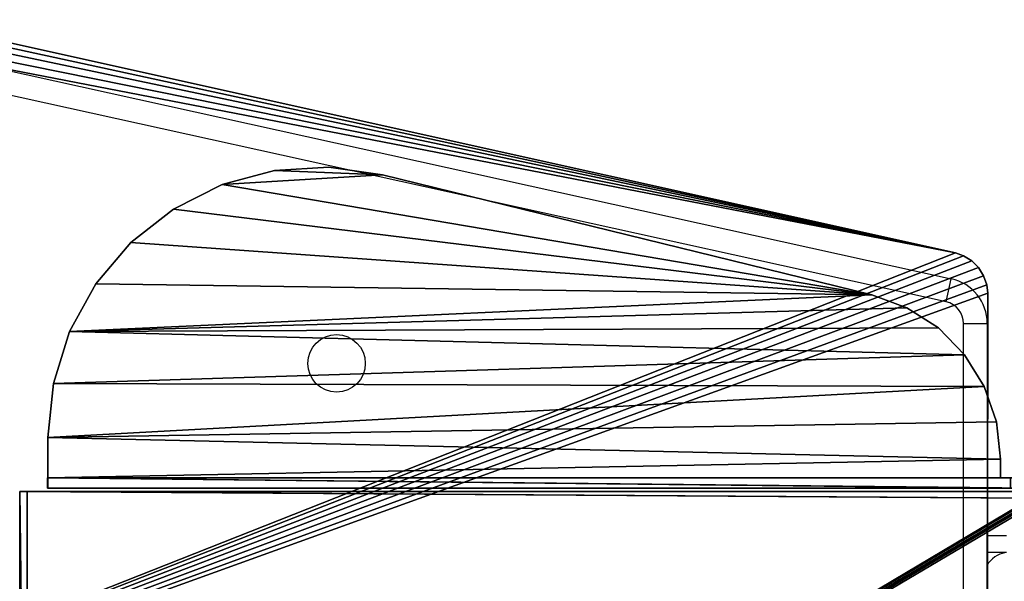
# Model space of a CAD drawing. Units: centimetres. Extents: x -287 to 286, y -262 to 280.
# Drawn here: x 14 to 28, y -12 to -3 of the extents above; entities that cross this region are included whole.
import ezdxf

# ---------------------------------------------------------------- set-up
doc = ezdxf.new("R2010")
doc.units = ezdxf.units.CM
doc.header["$LTSCALE"] = 2.54
doc.layers.get('0').update_dxf_attribs({"true_color": 0xffffff})
doc.layers.add('C11E', color=7, linetype='Continuous', true_color=0x664400)
doc.layers.add('VP-EQ', color=7, linetype='Continuous', true_color=0x8a3492)

# ---------------------------------------------------------------- blocks, each defined once
blk = doc.blocks.new('Group25')
at = {"color": 0}
for p, q in [((37.941, -97.027, 82.136), (37.821, -97.103, 82.136)), ((37.941, -97.027, 83.336), (37.821, -97.103, 83.336)), ((37.941, -97.027, 83.336), (37.821, -97.103, 83.336)), ((37.941, -97.027, 82.136), (37.821, -97.103, 82.136)), ((38.075, -96.98, 82.136), (37.941, -97.027, 82.136)), ((38.075, -96.98, 83.336), (37.941, -97.027, 83.336)), ((38.075, -96.98, 83.336), (37.941, -97.027, 83.336)), ((38.075, -96.98, 82.136), (37.941, -97.027, 82.136)), ((38.2, -96.966, 82.136), (38.075, -96.98, 82.136)), ((38.2, -96.966, 83.336), (38.075, -96.98, 83.336)), ((38.2, -96.966, 83.336), (38.075, -96.98, 83.336)), ((38.2, -96.966, 82.136), (38.075, -96.98, 82.136)), ((53.122, -96.986, 82.136), (38.2, -96.966, 82.136)), ((53.122, -96.986, 83.336), (38.2, -96.966, 83.336)), ((53.122, -96.986, 83.336), (38.2, -96.966, 83.336)), ((53.122, -96.986, 82.136), (38.2, -96.966, 82.136)), ((37.72, -97.204, 82.136), (37.645, -97.325, 82.136)), ((37.72, -97.204, 83.336), (37.645, -97.325, 83.336)), ((37.72, -97.204, 83.336), (37.645, -97.325, 83.336)), ((37.72, -97.204, 82.136), (37.645, -97.325, 82.136)), ((37.821, -97.103, 82.136), (37.72, -97.204, 82.136)), ((37.821, -97.103, 83.336), (37.72, -97.204, 83.336)), ((37.821, -97.103, 83.336), (37.72, -97.204, 83.336)), ((37.821, -97.103, 82.136), (37.72, -97.204, 82.136)), ((37.645, -97.325, 82.136), (37.604, -97.444, 82.136)), ((37.645, -97.325, 83.336), (37.604, -97.444, 83.336)), ((37.645, -97.325, 83.336), (37.604, -97.444, 83.336)), ((37.645, -97.325, 82.136), (37.604, -97.444, 82.136)), ((37.604, -97.444, 82.136), (34.167, -112.932, 82.136)), ((37.604, -97.444, 83.336), (34.167, -112.932, 83.336)), ((37.604, -97.444, 83.336), (34.167, -112.932, 83.336)), ((37.604, -97.444, 82.136), (34.167, -112.932, 82.136))]:
    blk.add_line(p, q, dxfattribs=at)
at = {"color": 28, "true_color": 0x301b02}
for p, q in [((37.941, -97.027, 83.336), (37.941, -97.027, 82.136)), ((37.941, -97.027, 83.336), (37.941, -97.027, 82.136)), ((38.075, -96.98, 83.336), (38.075, -96.98, 82.136)), ((38.075, -96.98, 83.336), (38.075, -96.98, 82.136)), ((38.2, -96.966, 83.336), (38.2, -96.966, 82.136)), ((38.2, -96.966, 83.336), (38.2, -96.966, 82.136)), ((37.72, -97.204, 83.336), (37.72, -97.204, 82.136)), ((37.72, -97.204, 83.336), (37.72, -97.204, 82.136)), ((37.821, -97.103, 83.336), (37.821, -97.103, 82.136)), ((37.821, -97.103, 83.336), (37.821, -97.103, 82.136)), ((37.645, -97.325, 83.336), (37.645, -97.325, 82.136)), ((37.645, -97.325, 83.336), (37.645, -97.325, 82.136)), ((37.604, -97.444, 83.336), (37.604, -97.444, 82.136)), ((37.604, -97.444, 83.336), (37.604, -97.444, 82.136))]:
    blk.add_line(p, q, dxfattribs=at)
at = {"color": 0}
mesh = blk.add_polyface(dxfattribs=at)
corners = [(34.167, -112.932, 82.136), (34.182, -113.238, 82.136), (34.154, -113.076, 82.136), (37.604, -97.444, 82.136), (34.251, -113.387, 82.136), (34.356, -113.513, 82.136), (34.474, -113.597, 82.136), (46.498, -119.968, 82.136), (37.645, -97.325, 82.136), (37.72, -97.204, 82.136), (37.821, -97.103, 82.136), (37.941, -97.027, 82.136), (38.075, -96.98, 82.136), (38.2, -96.966, 82.136), (53.122, -96.986, 82.136), (46.613, -120.013, 82.136), (46.753, -120.035, 82.136), (46.894, -120.024, 82.136), (47.029, -119.983, 82.136), (47.137, -119.922, 82.136), (57.04, -112.673, 82.136), (53.245, -97, 82.136), (53.377, -97.046, 82.136), (53.496, -97.12, 82.136), (53.595, -97.218, 82.136), (53.671, -97.335, 82.136), (53.713, -97.451, 82.136), (57.27, -112.043, 82.136), (57.136, -112.584, 82.136), (57.218, -112.46, 82.136), (57.269, -112.32, 82.136), (57.286, -112.173, 82.136)]
mesh.append_faces([[corners[k] for k in face] for face in [(0, 1, 2), (30, 27, 31)]], dxfattribs={"vtx0": -1, "color": 0})
mesh.append_faces([[corners[k] for k in face] for face in [(1, 3, 4), (4, 3, 5), (5, 3, 6), (6, 3, 7), (7, 14, 15), (15, 14, 16), (16, 14, 17), (17, 14, 18), (18, 14, 19), (19, 14, 20), (20, 27, 28), (28, 27, 29), (29, 27, 30)]], dxfattribs={"vtx0": -1, "vtx1": -1, "color": 0})
mesh.append_faces([[corners[k] for k in face] for face in [(1, 0, 3), (7, 3, 8), (7, 8, 9), (7, 9, 10), (7, 10, 11), (7, 11, 12), (7, 12, 13), (7, 13, 14), (20, 14, 21), (20, 21, 22), (20, 22, 23), (20, 23, 24), (20, 24, 25), (20, 25, 26), (20, 26, 27)]], dxfattribs={"vtx0": -1, "vtx2": -1, "color": 0})
mesh = blk.add_polyface(dxfattribs=at)
corners = [(34.182, -113.238, 83.336), (34.167, -112.932, 83.336), (34.154, -113.076, 83.336), (37.604, -97.444, 83.336), (34.251, -113.387, 83.336), (34.356, -113.513, 83.336), (34.474, -113.597, 83.336), (46.498, -119.968, 83.336), (37.645, -97.325, 83.336), (37.72, -97.204, 83.336), (37.821, -97.103, 83.336), (37.941, -97.027, 83.336), (38.075, -96.98, 83.336), (38.2, -96.966, 83.336), (53.122, -96.986, 83.336), (46.613, -120.013, 83.336), (46.753, -120.035, 83.336), (46.894, -120.024, 83.336), (47.029, -119.983, 83.336), (47.137, -119.922, 83.336), (57.04, -112.673, 83.336), (53.245, -97, 83.336), (53.377, -97.046, 83.336), (53.496, -97.12, 83.336), (53.595, -97.218, 83.336), (53.671, -97.335, 83.336), (53.713, -97.451, 83.336), (57.27, -112.043, 83.336), (57.136, -112.584, 83.336), (57.218, -112.46, 83.336), (57.269, -112.32, 83.336), (57.286, -112.173, 83.336)]
mesh.append_faces([[corners[k] for k in face] for face in [(0, 1, 2), (27, 30, 31)]], dxfattribs={"vtx0": -1, "color": 0})
mesh.append_faces([[corners[k] for k in face] for face in [(1, 0, 3), (3, 7, 8), (8, 7, 9), (9, 7, 10), (10, 7, 11), (11, 7, 12), (12, 7, 13), (13, 7, 14), (14, 20, 21), (21, 20, 22), (22, 20, 23), (23, 20, 24), (24, 20, 25), (25, 20, 26), (26, 20, 27)]], dxfattribs={"vtx0": -1, "vtx1": -1, "color": 0})
mesh.append_faces([[corners[k] for k in face] for face in [(3, 0, 4), (3, 4, 5), (3, 5, 6), (3, 6, 7), (14, 7, 15), (14, 15, 16), (14, 16, 17), (14, 17, 18), (14, 18, 19), (14, 19, 20), (27, 20, 28), (27, 28, 29), (27, 29, 30)]], dxfattribs={"vtx0": -1, "vtx2": -1, "color": 0})
at = {"color": 28, "true_color": 0x301b02}
mesh = blk.add_polyface(dxfattribs=at)
corners = [(37.821, -97.103, 83.336), (37.941, -97.027, 82.136), (37.821, -97.103, 82.136), (37.941, -97.027, 83.336)]
mesh.append_faces([[corners[k] for k in face] for face in [(0, 1, 2), (1, 0, 3)]], dxfattribs={"vtx0": -1, "color": 28})
mesh = blk.add_polyface(dxfattribs=at)
corners = [(37.941, -97.027, 83.336), (38.075, -96.98, 82.136), (37.941, -97.027, 82.136), (38.075, -96.98, 83.336)]
mesh.append_faces([[corners[k] for k in face] for face in [(0, 1, 2), (1, 0, 3)]], dxfattribs={"vtx0": -1, "color": 28})
mesh = blk.add_polyface(dxfattribs=at)
corners = [(38.075, -96.98, 83.336), (38.2, -96.966, 82.136), (38.075, -96.98, 82.136), (38.2, -96.966, 83.336)]
mesh.append_faces([[corners[k] for k in face] for face in [(0, 1, 2), (1, 0, 3)]], dxfattribs={"vtx0": -1, "color": 28})
mesh = blk.add_polyface(dxfattribs=at)
corners = [(38.2, -96.966, 83.336), (53.122, -96.986, 82.136), (38.2, -96.966, 82.136), (53.122, -96.986, 83.336)]
mesh.append_faces([[corners[k] for k in face] for face in [(0, 1, 2), (1, 0, 3)]], dxfattribs={"vtx0": -1, "color": 28})
mesh = blk.add_polyface(dxfattribs=at)
corners = [(37.72, -97.204, 83.336), (37.645, -97.325, 82.136), (37.645, -97.325, 83.336), (37.72, -97.204, 82.136)]
mesh.append_faces([[corners[k] for k in face] for face in [(0, 1, 2), (1, 0, 3)]], dxfattribs={"vtx0": -1, "color": 28})
mesh = blk.add_polyface(dxfattribs=at)
corners = [(37.821, -97.103, 83.336), (37.72, -97.204, 82.136), (37.72, -97.204, 83.336), (37.821, -97.103, 82.136)]
mesh.append_faces([[corners[k] for k in face] for face in [(0, 1, 2), (1, 0, 3)]], dxfattribs={"vtx0": -1, "color": 28})
mesh = blk.add_polyface(dxfattribs=at)
corners = [(37.645, -97.325, 83.336), (37.604, -97.444, 82.136), (37.604, -97.444, 83.336), (37.645, -97.325, 82.136)]
mesh.append_faces([[corners[k] for k in face] for face in [(0, 1, 2), (1, 0, 3)]], dxfattribs={"vtx0": -1, "color": 28})
mesh = blk.add_polyface(dxfattribs=at)
corners = [(37.604, -97.444, 83.336), (34.167, -112.932, 82.136), (34.167, -112.932, 83.336), (37.604, -97.444, 82.136)]
mesh.append_faces([[corners[k] for k in face] for face in [(0, 1, 2), (1, 0, 3)]], dxfattribs={"vtx0": -1, "color": 28})
blk = doc.blocks.new('Group22')
at = {"color": 18, "true_color": 0x020202}
blk.add_blockref('Group25', (0, 0), dxfattribs=at)
blk = doc.blocks.new('Group_5')
at = {"color": 0}
for p, q in [((0, 21.472, 14.207), (0, 21.506, 13.949)), ((0, 21.506, 13.949), (0.15, 21.506, 13.949)), ((0, 21.506, 4.88), (0, 21.506, 13.949)), ((0, 21.506, 13.949), (0.15, 21.506, 13.949)), ((0, 21.506, 4.88), (0.15, 21.506, 4.88)), ((0, 21.506, 4.88), (0, 21.474, 4.63)), ((0, 21.506, 4.88), (0.15, 21.506, 4.88)), ((0, 21.472, 14.207), (0, 21.506, 13.949)), ((0, 21.506, 4.88), (0, 21.506, 13.949)), ((0, 21.506, 4.88), (0, 21.474, 4.63)), ((0, 21.474, 4.63), (0.15, 21.474, 4.63)), ((0, 21.474, 4.63), (0, 21.38, 4.396)), ((0, 21.474, 4.63), (0.15, 21.474, 4.63)), ((0, 21.474, 4.63), (0, 21.38, 4.396)), ((0, 21.472, 14.207), (0.15, 21.472, 14.207)), ((0, 21.372, 14.449), (0, 21.472, 14.207)), ((0, 21.472, 14.207), (0.15, 21.472, 14.207)), ((0, 21.372, 14.449), (0, 21.472, 14.207)), ((0.15, 21.472, 14.207), (0.15, 21.506, 13.949)), ((0.15, 21.506, 4.88), (0.15, 21.506, 13.949)), ((0.15, 21.506, 4.88), (0.15, 21.474, 4.63)), ((0.15, 21.506, 4.88), (0.15, 21.474, 4.63)), ((0.15, 21.506, 4.88), (0.15, 21.506, 13.949)), ((0.15, 21.472, 14.207), (0.15, 21.506, 13.949)), ((0.15, 21.474, 4.63), (0.15, 21.38, 4.396)), ((0.15, 21.474, 4.63), (0.15, 21.38, 4.396)), ((0.15, 21.372, 14.449), (0.15, 21.472, 14.207)), ((0.15, 21.372, 14.449), (0.15, 21.472, 14.207)), ((0, 21.38, 4.396), (0.15, 21.38, 4.396)), ((0, 21.38, 4.396), (0, 21.231, 4.192)), ((0, 21.38, 4.396), (0.15, 21.38, 4.396)), ((0, 21.38, 4.396), (0, 21.231, 4.192)), ((0, 21.213, 14.656), (0, 21.372, 14.449)), ((0, 21.372, 14.449), (0.15, 21.372, 14.449)), ((0, 21.372, 14.449), (0.15, 21.372, 14.449)), ((0, 21.213, 14.656), (0, 21.372, 14.449)), ((0.15, 21.38, 4.396), (0.15, 21.231, 4.192)), ((0.15, 21.38, 4.396), (0.15, 21.231, 4.192)), ((0.15, 21.213, 14.656), (0.15, 21.372, 14.449)), ((0.15, 21.213, 14.656), (0.15, 21.372, 14.449)), ((0, 21.231, 4.192), (0.15, 21.231, 4.192)), ((0, 21.231, 4.192), (0, 21.036, 4.032)), ((0, 21.231, 4.192), (0, 21.036, 4.032)), ((0, 21.231, 4.192), (0.15, 21.231, 4.192)), ((0, 21.006, 14.815), (0, 21.213, 14.656)), ((0, 21.213, 14.656), (0.15, 21.213, 14.656)), ((0, 21.213, 14.656), (0.15, 21.213, 14.656)), ((0, 21.006, 14.815), (0, 21.213, 14.656)), ((0.15, 21.231, 4.192), (0.15, 21.036, 4.032)), ((0.15, 21.231, 4.192), (0.15, 21.036, 4.032)), ((0.15, 21.006, 14.815), (0.15, 21.213, 14.656)), ((0.15, 21.006, 14.815), (0.15, 21.213, 14.656)), ((0, 14.636, 0.03), (0, 21.036, 4.032)), ((0, 14.636, 0.03), (0, 21.036, 4.032)), ((0, 21.036, 4.032), (0.15, 21.036, 4.032)), ((0, 21.036, 4.032), (0.15, 21.036, 4.032)), ((0, 21.006, 14.815), (0.15, 21.006, 14.815)), ((0, 20.764, 14.914), (0, 21.006, 14.815)), ((0, 21.006, 14.815), (0.15, 21.006, 14.815)), ((0, 20.764, 14.914), (0, 21.006, 14.815)), ((0.15, 14.636, 0.03), (0.15, 21.036, 4.032)), ((0.15, 14.636, 0.03), (0.15, 21.036, 4.032)), ((0.15, 20.764, 14.914), (0.15, 21.006, 14.815)), ((0.15, 20.764, 14.914), (0.15, 21.006, 14.815)), ((0, 20.764, 14.914), (0.15, 20.764, 14.914)), ((0, 20.506, 14.949), (0, 20.764, 14.914)), ((0, 20.764, 14.914), (0.15, 20.764, 14.914)), ((0, 20.506, 14.949), (0, 20.764, 14.914)), ((0.15, 20.506, 14.949), (0.15, 20.764, 14.914)), ((0.15, 20.506, 14.949), (0.15, 20.764, 14.914)), ((0, 20.506, 14.949), (0.15, 20.506, 14.949)), ((0, 14.256, 14.949), (0, 20.506, 14.949)), ((0, 14.256, 14.949), (0, 20.506, 14.949)), ((0, 20.506, 14.949), (0.15, 20.506, 14.949)), ((0.15, 14.256, 14.949), (0.15, 20.506, 14.949)), ((0.15, 14.256, 14.949), (0.15, 20.506, 14.949)), ((0, 14.61, 0.013), (0, 14.636, 0.03)), ((0, 14.636, 0.03), (0.15, 14.636, 0.03)), ((0, 14.61, 0.013), (0, 14.636, 0.03)), ((0, 14.636, 0.03), (0.15, 14.636, 0.03)), ((0, 14.603, 0.007), (0, 14.61, 0.013)), ((0, 14.61, 0.013), (0.15, 14.61, 0.013)), ((0, 14.603, 0.007), (0, 14.61, 0.013)), ((0, 14.61, 0.013), (0.15, 14.61, 0.013)), ((0, 14.603, 0.007), (0, 14.593)), ((0, 14.603, 0.007), (0, 14.593)), ((0, 14.603, 0.007), (0.15, 14.603, 0.007)), ((0, 14.603, 0.007), (0.15, 14.603, 0.007)), ((0, 0, 14.593), (0, 14.593)), ((0, 14.593), (0.15, 14.593)), ((0, 0, 14.593), (0, 14.593)), ((0, 14.593), (0.15, 14.593)), ((0.15, 14.61, 0.013), (0.15, 14.636, 0.03)), ((0.15, 14.61, 0.013), (0.15, 14.636, 0.03)), ((0.15, 14.603, 0.007), (0.15, 14.61, 0.013)), ((0.15, 14.603, 0.007), (0.15, 14.61, 0.013)), ((0.15, 14.603, 0.007), (0.15, 14.593)), ((0.15, 14.603, 0.007), (0.15, 14.593)), ((0.15, 0, 14.593), (0.15, 14.593)), ((0.15, 0, 14.593), (0.15, 14.593)), ((0, 0.006, 15), (0, 14.256, 15)), ((0, 14.256, 15), (0, 14.256, 14.949)), ((0, 14.256, 14.949), (0.15, 14.256, 14.949)), ((0, 14.256, 15), (0.15, 14.256, 15)), ((0, 0.006, 15), (0, 14.256, 15)), ((0, 14.256, 15), (0, 14.256, 14.949)), ((0, 14.256, 15), (0.15, 14.256, 15)), ((0, 14.256, 14.949), (0.15, 14.256, 14.949)), ((0.15, 14.256, 15), (0.15, 14.256, 14.949)), ((0.15, 14.256, 15), (0.15, 0.006, 15)), ((0.15, 14.256, 15), (0.15, 0.006, 15)), ((0.15, 14.256, 15), (0.15, 14.256, 14.949)), ((0, 0, 14.593), (0, 0.006, 14.599)), ((0, 0.006, 14.599), (0, 0.006, 15)), ((0, 0, 14.593), (0, 0.006, 14.599)), ((0, 0.006, 14.599), (0.15, 0.006, 14.599)), ((0, 0.006, 14.599), (0, 0.006, 15)), ((0, 0.006, 14.599), (0.15, 0.006, 14.599)), ((0, 0.006, 15), (0.15, 0.006, 15)), ((0, 0.006, 15), (0.15, 0.006, 15)), ((0, 0, 14.593), (0.15, 0, 14.593)), ((0, 0, 14.593), (0.15, 0, 14.593)), ((0.15, 0.006, 14.599), (0.15, 0.006, 15)), ((0.15, 0, 14.593), (0.15, 0.006, 14.599)), ((0.15, 0, 14.593), (0.15, 0.006, 14.599)), ((0.15, 0.006, 14.599), (0.15, 0.006, 15))]:
    blk.add_line(p, q, dxfattribs=at)
mesh = blk.add_polyface(dxfattribs=at)
corners = [(0, 21.472, 14.207), (0.15, 21.506, 13.949), (0, 21.506, 13.949), (0.15, 21.472, 14.207)]
mesh.append_faces([[corners[k] for k in face] for face in [(0, 1, 2), (1, 0, 3)]], dxfattribs={"vtx0": -1, "color": 0})
mesh = blk.add_polyface(dxfattribs=at)
corners = [(0, 21.506, 13.949), (0.15, 21.506, 4.88), (0, 21.506, 4.88), (0.15, 21.506, 13.949)]
mesh.append_faces([[corners[k] for k in face] for face in [(0, 1, 2), (1, 0, 3)]], dxfattribs={"vtx0": -1, "color": 0})
mesh = blk.add_polyface(dxfattribs=at)
corners = [(0, 21.506, 4.88), (0.15, 21.474, 4.63), (0, 21.474, 4.63), (0.15, 21.506, 4.88)]
mesh.append_faces([[corners[k] for k in face] for face in [(0, 1, 2), (1, 0, 3)]], dxfattribs={"vtx0": -1, "color": 0})
mesh = blk.add_polyface(dxfattribs=at)
corners = [(0, 0.006, 14.599), (0, 14.593), (0, 0, 14.593), (0, 0.006, 15), (0, 14.256, 14.949), (0, 14.256, 15), (0, 20.506, 14.949), (0, 14.603, 0.007), (0, 14.61, 0.013), (0, 14.636, 0.03), (0, 21.036, 4.032), (0, 20.764, 14.914), (0, 21.006, 14.815), (0, 21.213, 14.656), (0, 21.231, 4.192), (0, 21.372, 14.449), (0, 21.38, 4.396), (0, 21.472, 14.207), (0, 21.474, 4.63), (0, 21.506, 13.949), (0, 21.506, 4.88)]
mesh.append_faces([[corners[k] for k in face] for face in [(0, 1, 2), (4, 3, 5), (18, 19, 20)]], dxfattribs={"vtx0": -1, "color": 0})
mesh.append_faces([[corners[k] for k in face] for face in [(1, 6, 7), (7, 6, 8), (8, 6, 9), (9, 6, 10), (10, 13, 14), (14, 15, 16), (16, 17, 18)]], dxfattribs={"vtx0": -1, "vtx1": -1, "color": 0})
mesh.append_faces([[corners[k] for k in face] for face in [(1, 3, 4)]], dxfattribs={"vtx0": -1, "vtx1": -1, "vtx2": -1, "color": 0})
mesh.append_faces([[corners[k] for k in face] for face in [(1, 0, 3), (1, 4, 6), (10, 6, 11), (10, 11, 12), (10, 12, 13), (14, 13, 15), (16, 15, 17), (18, 17, 19)]], dxfattribs={"vtx0": -1, "vtx2": -1, "color": 0})
mesh = blk.add_polyface(dxfattribs=at)
corners = [(0, 21.474, 4.63), (0.15, 21.38, 4.396), (0, 21.38, 4.396), (0.15, 21.474, 4.63)]
mesh.append_faces([[corners[k] for k in face] for face in [(0, 1, 2), (1, 0, 3)]], dxfattribs={"vtx0": -1, "color": 0})
mesh = blk.add_polyface(dxfattribs=at)
corners = [(0, 21.372, 14.449), (0.15, 21.472, 14.207), (0, 21.472, 14.207), (0.15, 21.372, 14.449)]
mesh.append_faces([[corners[k] for k in face] for face in [(0, 1, 2), (1, 0, 3)]], dxfattribs={"vtx0": -1, "color": 0})
mesh = blk.add_polyface(dxfattribs=at)
corners = [(0.15, 14.593), (0.15, 0.006, 14.599), (0.15, 0, 14.593), (0.15, 0.006, 15), (0.15, 14.256, 14.949), (0.15, 14.256, 15), (0.15, 20.506, 14.949), (0.15, 14.603, 0.007), (0.15, 14.61, 0.013), (0.15, 14.636, 0.03), (0.15, 21.036, 4.032), (0.15, 20.764, 14.914), (0.15, 21.006, 14.815), (0.15, 21.213, 14.656), (0.15, 21.231, 4.192), (0.15, 21.372, 14.449), (0.15, 21.38, 4.396), (0.15, 21.472, 14.207), (0.15, 21.474, 4.63), (0.15, 21.506, 13.949), (0.15, 21.506, 4.88)]
mesh.append_faces([[corners[k] for k in face] for face in [(0, 1, 2), (3, 4, 5), (19, 18, 20)]], dxfattribs={"vtx0": -1, "color": 0})
mesh.append_faces([[corners[k] for k in face] for face in [(1, 0, 3), (4, 0, 6), (6, 10, 11), (11, 10, 12), (12, 10, 13), (13, 14, 15), (15, 16, 17), (17, 18, 19)]], dxfattribs={"vtx0": -1, "vtx1": -1, "color": 0})
mesh.append_faces([[corners[k] for k in face] for face in [(3, 0, 4)]], dxfattribs={"vtx0": -1, "vtx1": -1, "vtx2": -1, "color": 0})
mesh.append_faces([[corners[k] for k in face] for face in [(6, 0, 7), (6, 7, 8), (6, 8, 9), (6, 9, 10), (13, 10, 14), (15, 14, 16), (17, 16, 18)]], dxfattribs={"vtx0": -1, "vtx2": -1, "color": 0})
mesh = blk.add_polyface(dxfattribs=at)
corners = [(0, 21.38, 4.396), (0.15, 21.231, 4.192), (0, 21.231, 4.192), (0.15, 21.38, 4.396)]
mesh.append_faces([[corners[k] for k in face] for face in [(0, 1, 2), (1, 0, 3)]], dxfattribs={"vtx0": -1, "color": 0})
mesh = blk.add_polyface(dxfattribs=at)
corners = [(0, 21.213, 14.656), (0.15, 21.372, 14.449), (0, 21.372, 14.449), (0.15, 21.213, 14.656)]
mesh.append_faces([[corners[k] for k in face] for face in [(0, 1, 2), (1, 0, 3)]], dxfattribs={"vtx0": -1, "color": 0})
mesh = blk.add_polyface(dxfattribs=at)
corners = [(0.15, 21.231, 4.192), (0, 21.036, 4.032), (0, 21.231, 4.192), (0.15, 21.036, 4.032)]
mesh.append_faces([[corners[k] for k in face] for face in [(0, 1, 2), (1, 0, 3)]], dxfattribs={"vtx0": -1, "color": 0})
mesh = blk.add_polyface(dxfattribs=at)
corners = [(0.15, 21.006, 14.815), (0, 21.213, 14.656), (0, 21.006, 14.815), (0.15, 21.213, 14.656)]
mesh.append_faces([[corners[k] for k in face] for face in [(0, 1, 2), (1, 0, 3)]], dxfattribs={"vtx0": -1, "color": 0})
mesh = blk.add_polyface(dxfattribs=at)
corners = [(0.15, 21.036, 4.032), (0, 14.636, 0.03), (0, 21.036, 4.032), (0.15, 14.636, 0.03)]
mesh.append_faces([[corners[k] for k in face] for face in [(0, 1, 2), (1, 0, 3)]], dxfattribs={"vtx0": -1, "color": 0})
mesh = blk.add_polyface(dxfattribs=at)
corners = [(0, 20.764, 14.914), (0.15, 21.006, 14.815), (0, 21.006, 14.815), (0.15, 20.764, 14.914)]
mesh.append_faces([[corners[k] for k in face] for face in [(0, 1, 2), (1, 0, 3)]], dxfattribs={"vtx0": -1, "color": 0})
mesh = blk.add_polyface(dxfattribs=at)
corners = [(0.15, 20.506, 14.949), (0, 20.764, 14.914), (0, 20.506, 14.949), (0.15, 20.764, 14.914)]
mesh.append_faces([[corners[k] for k in face] for face in [(0, 1, 2), (1, 0, 3)]], dxfattribs={"vtx0": -1, "color": 0})
mesh = blk.add_polyface(dxfattribs=at)
corners = [(0, 14.256, 14.949), (0.15, 20.506, 14.949), (0, 20.506, 14.949), (0.15, 14.256, 14.949)]
mesh.append_faces([[corners[k] for k in face] for face in [(0, 1, 2), (1, 0, 3)]], dxfattribs={"vtx0": -1, "color": 0})
mesh = blk.add_polyface(dxfattribs=at)
corners = [(0.15, 14.636, 0.03), (0, 14.61, 0.013), (0, 14.636, 0.03), (0.15, 14.61, 0.013)]
mesh.append_faces([[corners[k] for k in face] for face in [(0, 1, 2), (1, 0, 3)]], dxfattribs={"vtx0": -1, "color": 0})
mesh = blk.add_polyface(dxfattribs=at)
corners = [(0.15, 14.61, 0.013), (0, 14.603, 0.007), (0, 14.61, 0.013), (0.15, 14.603, 0.007)]
mesh.append_faces([[corners[k] for k in face] for face in [(0, 1, 2), (1, 0, 3)]], dxfattribs={"vtx0": -1, "color": 0})
mesh = blk.add_polyface(dxfattribs=at)
corners = [(0.15, 14.603, 0.007), (0, 14.593), (0, 14.603, 0.007), (0.15, 14.593)]
mesh.append_faces([[corners[k] for k in face] for face in [(0, 1, 2), (1, 0, 3)]], dxfattribs={"vtx0": -1, "color": 0})
mesh = blk.add_polyface(dxfattribs=at)
corners = [(0.15, 14.593), (0, 0, 14.593), (0, 14.593), (0.15, 0, 14.593)]
mesh.append_faces([[corners[k] for k in face] for face in [(0, 1, 2), (1, 0, 3)]], dxfattribs={"vtx0": -1, "color": 0})
mesh = blk.add_polyface(dxfattribs=at)
corners = [(0, 0.006, 15), (0.15, 14.256, 15), (0, 14.256, 15), (0.15, 0.006, 15)]
mesh.append_faces([[corners[k] for k in face] for face in [(0, 1, 2), (1, 0, 3)]], dxfattribs={"vtx0": -1, "color": 0})
mesh = blk.add_polyface(dxfattribs=at)
corners = [(0, 14.256, 15), (0.15, 14.256, 14.949), (0, 14.256, 14.949), (0.15, 14.256, 15)]
mesh.append_faces([[corners[k] for k in face] for face in [(0, 1, 2), (1, 0, 3)]], dxfattribs={"vtx0": -1, "color": 0})
mesh = blk.add_polyface(dxfattribs=at)
corners = [(0.15, 0.006, 14.599), (0, 0, 14.593), (0.15, 0, 14.593), (0, 0.006, 14.599)]
mesh.append_faces([[corners[k] for k in face] for face in [(0, 1, 2), (1, 0, 3)]], dxfattribs={"vtx0": -1, "color": 0})
mesh = blk.add_polyface(dxfattribs=at)
corners = [(0.15, 0.006, 15), (0, 0.006, 14.599), (0.15, 0.006, 14.599), (0, 0.006, 15)]
mesh.append_faces([[corners[k] for k in face] for face in [(0, 1, 2), (1, 0, 3)]], dxfattribs={"vtx0": -1, "color": 0})
blk = doc.blocks.new('Group_6')
at = {"color": 0}
for p, q in [((0, 15.078, 0.106), (0, 0.134, 15.051)), ((0, 15.078, 0.106), (0, 0.134, 15.051)), ((0, 14.972), (0, 0.027, 14.945)), ((0, 14.972), (0, 0.027, 14.945)), ((0, 0.106, 15.078), (0, 0.134, 15.051)), ((0, 0.027, 14.945), (0, 0.134, 15.051)), ((0, 0.106, 15.078), (0, 0.134, 15.051)), ((0, 0.027, 14.945), (0, 0.134, 15.051)), ((0, 0.106, 15.078), (9, 0.106, 15.078)), ((0, 0, 14.972), (0, 0.106, 15.078)), ((0, 0, 14.972), (0, 0.106, 15.078)), ((0, 0.106, 15.078), (9, 0.106, 15.078)), ((0, 0, 14.972), (0, 0.027, 14.945)), ((0, 0, 14.972), (0, 0.027, 14.945)), ((0, 0, 14.972), (9, 0, 14.972)), ((0, 0, 14.972), (9, 0, 14.972))]:
    blk.add_line(p, q, dxfattribs=at)
mesh = blk.add_polyface(dxfattribs=at)
corners = [(0, 0.134, 15.051), (0.098, 15.078, 0.106), (0, 15.078, 0.106), (0, 0.106, 15.078), (9, 0.106, 15.078), (0.119, 15.078, 0.106), (0.15, 15.078, 0.107), (8.85, 15.078, 0.107), (8.881, 15.078, 0.106), (8.902, 15.078, 0.106), (9, 15.078, 0.106), (9, 0.134, 15.051)]
mesh.append_faces([[corners[k] for k in face] for face in [(0, 1, 2), (10, 4, 11)]], dxfattribs={"vtx0": -1, "color": 0})
mesh.append_faces([[corners[k] for k in face] for face in [(1, 4, 5), (5, 4, 6), (6, 4, 7), (7, 4, 8), (8, 4, 9), (9, 4, 10)]], dxfattribs={"vtx0": -1, "vtx1": -1, "color": 0})
mesh.append_faces([[corners[k] for k in face] for face in [(1, 0, 3), (1, 3, 4)]], dxfattribs={"vtx0": -1, "vtx2": -1, "color": 0})
mesh = blk.add_polyface(dxfattribs=at)
corners = [(0, 0.134, 15.051), (0, 14.972), (0, 0.027, 14.945), (0, 15.078, 0.106)]
mesh.append_faces([[corners[k] for k in face] for face in [(0, 1, 2), (1, 0, 3)]], dxfattribs={"vtx0": -1, "color": 0})
mesh = blk.add_polyface(dxfattribs=at)
corners = [(0.098, 14.972), (0, 0.027, 14.945), (0, 14.972), (0, 0, 14.972), (9, 0, 14.972), (0.119, 14.972, 0), (0.15, 14.972, 0.001), (8.85, 14.972, 0.001), (8.881, 14.972, 0), (8.902, 14.972), (9, 14.972), (9, 0.027, 14.945)]
mesh.append_faces([[corners[k] for k in face] for face in [(0, 1, 2), (4, 10, 11)]], dxfattribs={"vtx0": -1, "color": 0})
mesh.append_faces([[corners[k] for k in face] for face in [(1, 0, 3), (3, 0, 4)]], dxfattribs={"vtx0": -1, "vtx1": -1, "color": 0})
mesh.append_faces([[corners[k] for k in face] for face in [(4, 0, 5), (4, 5, 6), (4, 6, 7), (4, 7, 8), (4, 8, 9), (4, 9, 10)]], dxfattribs={"vtx0": -1, "vtx2": -1, "color": 0})
mesh = blk.add_polyface(dxfattribs=at)
corners = [(0, 0.106, 15.078), (0, 0.027, 14.945), (0, 0, 14.972), (0, 0.134, 15.051)]
mesh.append_faces([[corners[k] for k in face] for face in [(0, 1, 2), (1, 0, 3)]], dxfattribs={"vtx0": -1, "color": 0})
mesh = blk.add_polyface(dxfattribs=at)
corners = [(9, 0.106, 15.078), (0, 0, 14.972), (9, 0, 14.972), (0, 0.106, 15.078)]
mesh.append_faces([[corners[k] for k in face] for face in [(0, 1, 2), (1, 0, 3)]], dxfattribs={"vtx0": -1, "color": 0})
blk = doc.blocks.new('Group_8')
at = {"color": 0}
for p, q in [((3.243, 13.858, 0), (3.766, 14.039, 0)), ((3.243, 13.858, 0.15), (3.766, 14.039, 0.15)), ((3.243, 13.858, 0), (3.766, 14.039, 0)), ((3.243, 13.858, 0.15), (3.766, 14.039, 0.15)), ((3.766, 14.039, 0), (4.316, 14.1)), ((3.766, 14.039, 0), (4.316, 14.1)), ((3.766, 14.039, 0.15), (4.316, 14.1, 0.15)), ((3.766, 14.039, 0.15), (4.316, 14.1, 0.15)), ((3.766, 14.039, 0), (3.766, 14.039, 0.15)), ((3.766, 14.039, 0), (3.766, 14.039, 0.15)), ((4.595, 14.1, 0), (4.316, 14.1)), ((4.316, 14.1), (4.316, 14.1, 0.15)), ((4.595, 14.1, 0), (4.316, 14.1)), ((4.316, 14.1), (4.316, 14.1, 0.15)), ((4.595, 14.1, 0.15), (4.316, 14.1, 0.15)), ((4.595, 14.1, 0.15), (4.316, 14.1, 0.15)), ((4.595, 0, 0), (4.595, 14.1, 0)), ((4.595, 14.1, 0), (4.595, 14.1, 0.15)), ((4.595, 0, 0), (4.595, 14.1, 0)), ((4.595, 14.1, 0), (4.595, 14.1, 0.15)), ((4.595, 0, 0.15), (4.595, 14.1, 0.15)), ((4.595, 0, 0.15), (4.595, 14.1, 0.15)), ((2.773, 13.567, 0), (3.243, 13.858, 0)), ((2.773, 13.567, 0.15), (3.243, 13.858, 0.15)), ((2.773, 13.567, 0), (3.243, 13.858, 0)), ((2.773, 13.567, 0.15), (3.243, 13.858, 0.15)), ((3.243, 13.858, 0), (3.243, 13.858, 0.15)), ((3.243, 13.858, 0), (3.243, 13.858, 0.15)), ((2.378, 13.18, 0), (2.773, 13.567, 0)), ((2.378, 13.18, 0.15), (2.773, 13.567, 0.15)), ((2.378, 13.18, 0), (2.773, 13.567, 0)), ((2.378, 13.18, 0.15), (2.773, 13.567, 0.15)), ((2.773, 13.567, 0), (2.773, 13.567, 0.15)), ((2.773, 13.567, 0), (2.773, 13.567, 0.15)), ((2.078, 12.715, 0), (2.378, 13.18, 0)), ((2.078, 12.715, 0.15), (2.378, 13.18, 0.15)), ((2.078, 12.715, 0), (2.378, 13.18, 0)), ((2.078, 12.715, 0.15), (2.378, 13.18, 0.15)), ((2.378, 13.18, 0), (2.378, 13.18, 0.15)), ((2.378, 13.18, 0), (2.378, 13.18, 0.15)), ((1.888, 12.195, 0), (2.078, 12.715, 0)), ((1.888, 12.195, 0.15), (2.078, 12.715, 0.15)), ((1.888, 12.195, 0), (2.078, 12.715, 0)), ((1.888, 12.195, 0.15), (2.078, 12.715, 0.15)), ((2.078, 12.715, 0), (2.078, 12.715, 0.15)), ((2.078, 12.715, 0), (2.078, 12.715, 0.15)), ((0.112, 4.953, 0), (1.888, 12.195, 0)), ((0.112, 4.953, 0.15), (1.888, 12.195, 0.15)), ((0.112, 4.953, 0), (1.888, 12.195, 0)), ((0.112, 4.953, 0.15), (1.888, 12.195, 0.15)), ((1.888, 12.195, 0), (1.888, 12.195, 0.15)), ((1.888, 12.195, 0), (1.888, 12.195, 0.15)), ((0, 4.157, 0), (0.112, 4.953, 0)), ((0, 4.157, 0.15), (0.112, 4.953, 0.15)), ((0, 4.157, 0), (0.112, 4.953, 0)), ((0, 4.157, 0.15), (0.112, 4.953, 0.15)), ((0.112, 4.953, 0), (0.112, 4.953, 0.15)), ((0.112, 4.953, 0), (0.112, 4.953, 0.15)), ((0.049, 3.355, 0), (0, 4.157, 0)), ((0.049, 3.355, 0.15), (0, 4.157, 0.15)), ((0, 4.157, 0), (0, 4.157, 0.15)), ((0, 4.157, 0), (0, 4.157, 0.15)), ((0.049, 3.355, 0), (0, 4.157, 0)), ((0.049, 3.355, 0.15), (0, 4.157, 0.15)), ((0.258, 2.579, 0), (0.049, 3.355, 0)), ((0.258, 2.579, 0.15), (0.049, 3.355, 0.15)), ((0.049, 3.355, 0), (0.049, 3.355, 0.15)), ((0.049, 3.355, 0), (0.049, 3.355, 0.15)), ((0.258, 2.579, 0), (0.049, 3.355, 0)), ((0.258, 2.579, 0.15), (0.049, 3.355, 0.15)), ((0.618, 1.86, 0), (0.258, 2.579, 0)), ((0.618, 1.86, 0.15), (0.258, 2.579, 0.15)), ((0.258, 2.579, 0), (0.258, 2.579, 0.15)), ((0.258, 2.579, 0), (0.258, 2.579, 0.15)), ((0.618, 1.86, 0), (0.258, 2.579, 0)), ((0.618, 1.86, 0.15), (0.258, 2.579, 0.15)), ((0.618, 1.86, 0), (0.618, 1.86, 0.15)), ((1.114, 1.228, 0), (0.618, 1.86, 0)), ((1.114, 1.228, 0), (0.618, 1.86, 0)), ((1.114, 1.228, 0.15), (0.618, 1.86, 0.15)), ((0.618, 1.86, 0), (0.618, 1.86, 0.15)), ((1.114, 1.228, 0.15), (0.618, 1.86, 0.15)), ((1.726, 0.707, 0), (1.114, 1.228, 0)), ((1.726, 0.707, 0), (1.114, 1.228, 0)), ((1.726, 0.707, 0.15), (1.114, 1.228, 0.15)), ((1.114, 1.228, 0), (1.114, 1.228, 0.15)), ((1.114, 1.228, 0), (1.114, 1.228, 0.15)), ((1.726, 0.707, 0.15), (1.114, 1.228, 0.15)), ((2.43, 0.32, 0), (1.726, 0.707, 0)), ((1.726, 0.707, 0), (1.726, 0.707, 0.15)), ((2.43, 0.32, 0), (1.726, 0.707, 0)), ((2.43, 0.32, 0.15), (1.726, 0.707, 0.15)), ((1.726, 0.707, 0), (1.726, 0.707, 0.15)), ((2.43, 0.32, 0.15), (1.726, 0.707, 0.15)), ((3.197, 0.081, 0), (2.43, 0.32, 0)), ((3.197, 0.081, 0), (2.43, 0.32, 0)), ((3.197, 0.081, 0.15), (2.43, 0.32, 0.15)), ((2.43, 0.32, 0), (2.43, 0.32, 0.15)), ((2.43, 0.32, 0), (2.43, 0.32, 0.15)), ((3.197, 0.081, 0.15), (2.43, 0.32, 0.15)), ((3.997, 0, 0), (3.197, 0.081, 0)), ((3.197, 0.081, 0), (3.197, 0.081, 0.15)), ((3.997, 0, 0), (3.197, 0.081, 0)), ((3.997, 0, 0.15), (3.197, 0.081, 0.15)), ((3.197, 0.081, 0), (3.197, 0.081, 0.15)), ((3.997, 0, 0.15), (3.197, 0.081, 0.15)), ((3.997, 0, 0), (4.595, 0, 0)), ((3.997, 0, 0), (4.595, 0, 0)), ((3.997, 0, 0.15), (4.595, 0, 0.15)), ((3.997, 0, 0), (3.997, 0, 0.15)), ((3.997, 0, 0), (3.997, 0, 0.15)), ((3.997, 0, 0.15), (4.595, 0, 0.15)), ((4.595, 0, 0), (4.595, 0, 0.15)), ((4.595, 0, 0), (4.595, 0, 0.15))]:
    blk.add_line(p, q, dxfattribs=at)
mesh = blk.add_polyface(dxfattribs=at)
corners = [(0.112, 4.953, 0), (0.049, 3.355, 0), (0, 4.157, 0), (0.258, 2.579, 0), (1.888, 12.195, 0), (0.618, 1.86, 0), (1.114, 1.228, 0), (1.726, 0.707, 0), (2.43, 0.32, 0), (2.078, 12.715, 0), (2.378, 13.18, 0), (2.773, 13.567, 0), (3.197, 0.081, 0), (3.243, 13.858, 0), (3.997, 0, 0), (3.766, 14.039, 0), (4.316, 14.1), (4.595, 0, 0), (4.595, 14.1, 0)]
mesh.append_faces([[corners[k] for k in face] for face in [(0, 1, 2), (17, 16, 18)]], dxfattribs={"vtx0": -1, "color": 0})
mesh.append_faces([[corners[k] for k in face] for face in [(1, 0, 3), (3, 4, 5), (5, 4, 6), (6, 4, 7), (7, 4, 8), (8, 11, 12), (12, 13, 14), (14, 16, 17)]], dxfattribs={"vtx0": -1, "vtx1": -1, "color": 0})
mesh.append_faces([[corners[k] for k in face] for face in [(3, 0, 4), (8, 4, 9), (8, 9, 10), (8, 10, 11), (12, 11, 13), (14, 13, 15), (14, 15, 16)]], dxfattribs={"vtx0": -1, "vtx2": -1, "color": 0})
mesh = blk.add_polyface(dxfattribs=at)
corners = [(0.049, 3.355, 0.15), (0.112, 4.953, 0.15), (0, 4.157, 0.15), (0.258, 2.579, 0.15), (1.888, 12.195, 0.15), (0.618, 1.86, 0.15), (1.114, 1.228, 0.15), (1.726, 0.707, 0.15), (2.43, 0.32, 0.15), (2.078, 12.715, 0.15), (2.378, 13.18, 0.15), (2.773, 13.567, 0.15), (3.197, 0.081, 0.15), (3.243, 13.858, 0.15), (3.997, 0, 0.15), (3.766, 14.039, 0.15), (4.316, 14.1, 0.15), (4.595, 0, 0.15), (4.595, 14.1, 0.15)]
mesh.append_faces([[corners[k] for k in face] for face in [(0, 1, 2), (16, 17, 18)]], dxfattribs={"vtx0": -1, "color": 0})
mesh.append_faces([[corners[k] for k in face] for face in [(1, 3, 4), (4, 8, 9), (9, 8, 10), (10, 8, 11), (11, 12, 13), (13, 14, 15), (15, 14, 16)]], dxfattribs={"vtx0": -1, "vtx1": -1, "color": 0})
mesh.append_faces([[corners[k] for k in face] for face in [(1, 0, 3), (4, 3, 5), (4, 5, 6), (4, 6, 7), (4, 7, 8), (11, 8, 12), (13, 12, 14), (16, 14, 17)]], dxfattribs={"vtx0": -1, "vtx2": -1, "color": 0})
mesh = blk.add_polyface(dxfattribs=at)
corners = [(3.243, 13.858, 0), (3.766, 14.039, 0.15), (3.766, 14.039, 0), (3.243, 13.858, 0.15)]
mesh.append_faces([[corners[k] for k in face] for face in [(0, 1, 2), (1, 0, 3)]], dxfattribs={"vtx0": -1, "color": 0})
mesh = blk.add_polyface(dxfattribs=at)
corners = [(3.766, 14.039, 0), (4.316, 14.1, 0.15), (4.316, 14.1), (3.766, 14.039, 0.15)]
mesh.append_faces([[corners[k] for k in face] for face in [(0, 1, 2), (1, 0, 3)]], dxfattribs={"vtx0": -1, "color": 0})
mesh = blk.add_polyface(dxfattribs=at)
corners = [(4.316, 14.1), (4.595, 14.1, 0.15), (4.595, 14.1, 0), (4.316, 14.1, 0.15)]
mesh.append_faces([[corners[k] for k in face] for face in [(0, 1, 2), (1, 0, 3)]], dxfattribs={"vtx0": -1, "color": 0})
mesh = blk.add_polyface(dxfattribs=at)
corners = [(4.595, 0, 0), (4.595, 14.1, 0.15), (4.595, 0, 0.15), (4.595, 14.1, 0)]
mesh.append_faces([[corners[k] for k in face] for face in [(0, 1, 2), (1, 0, 3)]], dxfattribs={"vtx0": -1, "color": 0})
mesh = blk.add_polyface(dxfattribs=at)
corners = [(2.773, 13.567, 0.15), (3.243, 13.858, 0), (2.773, 13.567, 0), (3.243, 13.858, 0.15)]
mesh.append_faces([[corners[k] for k in face] for face in [(0, 1, 2), (1, 0, 3)]], dxfattribs={"vtx0": -1, "color": 0})
mesh = blk.add_polyface(dxfattribs=at)
corners = [(2.378, 13.18, 0), (2.773, 13.567, 0.15), (2.773, 13.567, 0), (2.378, 13.18, 0.15)]
mesh.append_faces([[corners[k] for k in face] for face in [(0, 1, 2), (1, 0, 3)]], dxfattribs={"vtx0": -1, "color": 0})
mesh = blk.add_polyface(dxfattribs=at)
corners = [(2.378, 13.18, 0.15), (2.078, 12.715, 0), (2.078, 12.715, 0.15), (2.378, 13.18, 0)]
mesh.append_faces([[corners[k] for k in face] for face in [(0, 1, 2), (1, 0, 3)]], dxfattribs={"vtx0": -1, "color": 0})
mesh = blk.add_polyface(dxfattribs=at)
corners = [(2.078, 12.715, 0.15), (1.888, 12.195, 0), (1.888, 12.195, 0.15), (2.078, 12.715, 0)]
mesh.append_faces([[corners[k] for k in face] for face in [(0, 1, 2), (1, 0, 3)]], dxfattribs={"vtx0": -1, "color": 0})
mesh = blk.add_polyface(dxfattribs=at)
corners = [(1.888, 12.195, 0.15), (0.112, 4.953, 0), (0.112, 4.953, 0.15), (1.888, 12.195, 0)]
mesh.append_faces([[corners[k] for k in face] for face in [(0, 1, 2), (1, 0, 3)]], dxfattribs={"vtx0": -1, "color": 0})
mesh = blk.add_polyface(dxfattribs=at)
corners = [(0.112, 4.953, 0.15), (0, 4.157, 0), (0, 4.157, 0.15), (0.112, 4.953, 0)]
mesh.append_faces([[corners[k] for k in face] for face in [(0, 1, 2), (1, 0, 3)]], dxfattribs={"vtx0": -1, "color": 0})
mesh = blk.add_polyface(dxfattribs=at)
corners = [(0, 4.157, 0.15), (0.049, 3.355, 0), (0.049, 3.355, 0.15), (0, 4.157, 0)]
mesh.append_faces([[corners[k] for k in face] for face in [(0, 1, 2), (1, 0, 3)]], dxfattribs={"vtx0": -1, "color": 0})
mesh = blk.add_polyface(dxfattribs=at)
corners = [(0.049, 3.355, 0.15), (0.258, 2.579, 0), (0.258, 2.579, 0.15), (0.049, 3.355, 0)]
mesh.append_faces([[corners[k] for k in face] for face in [(0, 1, 2), (1, 0, 3)]], dxfattribs={"vtx0": -1, "color": 0})
mesh = blk.add_polyface(dxfattribs=at)
corners = [(0.258, 2.579, 0.15), (0.618, 1.86, 0), (0.618, 1.86, 0.15), (0.258, 2.579, 0)]
mesh.append_faces([[corners[k] for k in face] for face in [(0, 1, 2), (1, 0, 3)]], dxfattribs={"vtx0": -1, "color": 0})
mesh = blk.add_polyface(dxfattribs=at)
corners = [(0.618, 1.86, 0.15), (1.114, 1.228, 0), (1.114, 1.228, 0.15), (0.618, 1.86, 0)]
mesh.append_faces([[corners[k] for k in face] for face in [(0, 1, 2), (1, 0, 3)]], dxfattribs={"vtx0": -1, "color": 0})
mesh = blk.add_polyface(dxfattribs=at)
corners = [(1.726, 0.707, 0), (1.114, 1.228, 0.15), (1.114, 1.228, 0), (1.726, 0.707, 0.15)]
mesh.append_faces([[corners[k] for k in face] for face in [(0, 1, 2), (1, 0, 3)]], dxfattribs={"vtx0": -1, "color": 0})
mesh = blk.add_polyface(dxfattribs=at)
corners = [(2.43, 0.32, 0.15), (1.726, 0.707, 0), (2.43, 0.32, 0), (1.726, 0.707, 0.15)]
mesh.append_faces([[corners[k] for k in face] for face in [(0, 1, 2), (1, 0, 3)]], dxfattribs={"vtx0": -1, "color": 0})
mesh = blk.add_polyface(dxfattribs=at)
corners = [(3.197, 0.081, 0), (2.43, 0.32, 0.15), (2.43, 0.32, 0), (3.197, 0.081, 0.15)]
mesh.append_faces([[corners[k] for k in face] for face in [(0, 1, 2), (1, 0, 3)]], dxfattribs={"vtx0": -1, "color": 0})
mesh = blk.add_polyface(dxfattribs=at)
corners = [(3.997, 0, 0.15), (3.197, 0.081, 0), (3.997, 0, 0), (3.197, 0.081, 0.15)]
mesh.append_faces([[corners[k] for k in face] for face in [(0, 1, 2), (1, 0, 3)]], dxfattribs={"vtx0": -1, "color": 0})
mesh = blk.add_polyface(dxfattribs=at)
corners = [(4.595, 0, 0.15), (3.997, 0, 0), (4.595, 0, 0), (3.997, 0, 0.15)]
mesh.append_faces([[corners[k] for k in face] for face in [(0, 1, 2), (1, 0, 3)]], dxfattribs={"vtx0": -1, "color": 0})
blk = doc.blocks.new('Group_10')
at = {"color": 0}
for name, p in [('Group_5', (4.595, 4.258, 0.195)), ('Group_6', (4.797, 3.849)), ('Group_8', (0, 4.264, 15.045))]:
    blk.add_blockref(name, p, dxfattribs=at)
blk = doc.blocks.new('Komponent_1')
at = {"color": 0}
blk.add_blockref('Group22', (-34.154, 120.035, -66.97), dxfattribs=at)
at = {"color": 253, "true_color": 0xa8a8a8}
blk.add_blockref('Group_10', (2.182, 4.894), dxfattribs=at)
blk = doc.blocks.new('Group_1')
at = {"layer": 'C11E', "color": 0, "rotation": 269.9999999999999}
blk.add_blockref('Komponent_1', (114.724, 39.805, 72.559), dxfattribs=at)
blk = doc.blocks.new('ST1426_')
at = {"color": 0}
for p, q in [((12.52, -4.23), (27.977, -7.639)), ((27.902, -7.981), (12.445, -4.572)), ((27.902, -7.981), (27.977, -7.639)), ((28.161, -23.192), (28.161, -8.303)), ((28.161, -8.303), (28.511, -8.303)), ((28.511, -8.303), (28.511, -23.192)), ((28.795, -11.441), (28.511, -11.441)), ((28.795, -11.691), (28.511, -11.691)), ((28.59, -11.781), (28.559, -11.811)), ((28.624, -11.755), (28.59, -11.781)), ((28.659, -11.732), (28.624, -11.755)), ((28.696, -11.715), (28.659, -11.732)), ((28.734, -11.703), (28.696, -11.715)), ((28.773, -11.696), (28.734, -11.703)), ((28.532, -11.844), (28.511, -11.881)), ((28.559, -11.811), (28.532, -11.844))]:
    blk.add_line(p, q, dxfattribs=at)
blk.add_circle((18.881, -8.891), 0.425, dxfattribs=at)
for radius in [0.68, 0.33]:
    blk.add_arc((27.831, -8.303), radius, 0, 77.563, dxfattribs=at)
blk = doc.blocks.new('ST1426_2D')
at = {"layer": 'VP-EQ', "color": 0}
blk.add_blockref('ST1426_', (0, 0), dxfattribs=at)

msp = doc.modelspace()

# ---------------------------------------------------------------- block references
at = {"color": 0}
msp.add_blockref('Group_1', (-109.748, -43.3), dxfattribs=at)
at = {"layer": 'VP-EQ', "color": 0}
msp.add_blockref('ST1426_2D', (-0.474, 0.313), dxfattribs=at)

doc.saveas('drawing.dxf')
